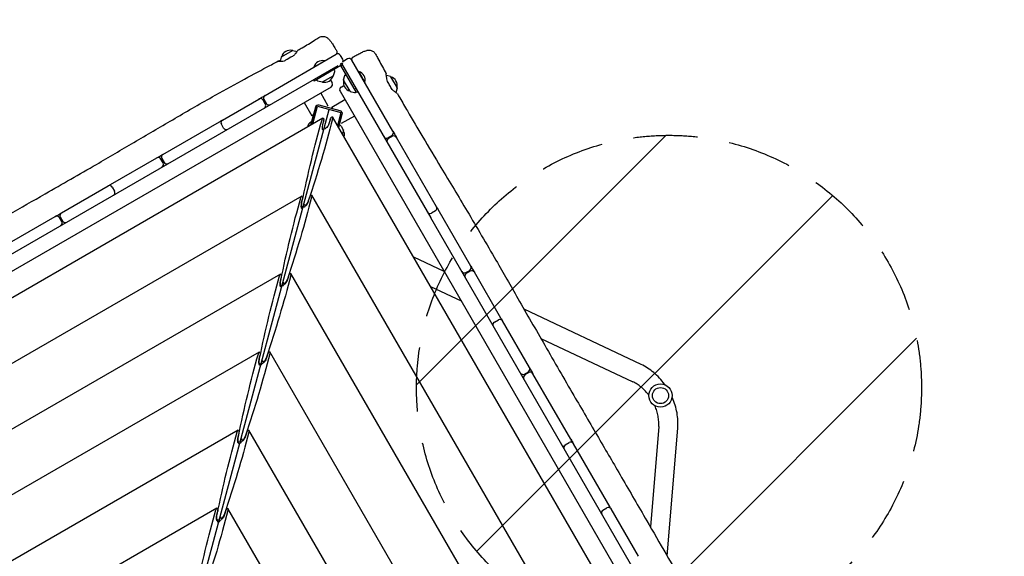
# Model space of a CAD drawing. Units: millimetres. Extents: x -6941 to 9454, y -8366 to 3513.
# Drawn here: x 1213 to 3163, y 1125 to 2188 of the extents above; entities that cross this region are included whole.
import ezdxf

# ---------------------------------------------------------------- set-up
doc = ezdxf.new("R2010")
doc.units = ezdxf.units.MM
doc.header["$LTSCALE"] = 20
doc.linetypes.add('HIDDEN', pattern=[9.525, 6.35, -3.175])
for name, color, linetype in [('2d', 230, 'Continuous'), ('AS-Free_Space', 31, 'HIDDEN'), ('AS-Free_Space_Hatch', 31, 'Continuous'), ('AS-Safetyzone', 5, 'HIDDEN')]:
    doc.layers.add(name, color=color, linetype=linetype)

msp = doc.modelspace()

# ---------------------------------------------------------------- hatches: boundary and pattern name
at = {"layer": 'AS-Free_Space_Hatch'}
h = msp.add_hatch(dxfattribs=at)
h.set_pattern_fill('ANSI31', color=256, scale=100)
h.set_pattern_definition([(224.993, (7455.4, -2957.5), (224.479, -224.534), [])])
edge = h.paths.add_edge_path()
edge.add_arc((463.7, -6501.9), 1000, 0, 60.0019, ccw=False)
edge.add_arc((463.7, -6501.9), 1000, -119.9981, 0, ccw=False)
edge.add_line((-36.3, -7368), (-2610.1, -5882.1))
edge.add_line((-2610.1, -5882.1), (-1610.2, -4150))
edge.add_line((-1610.2, -4150), (963.7, -5635.9))
edge = h.paths.add_edge_path()
edge.add_arc((7454.3, -1957.5), 1000, 0, 90.1065, ccw=False)
edge.add_arc((7454.3, -1957.5), 1000, -89.9388, 0, ccw=False)
edge.add_line((7455.4, -2957.5), (4070.8, -2957.1))
edge.add_line((4070.8, -2957.1), (4071, -957.9))
edge.add_line((4071, -957.9), (7452.5, -957.5))
edge = h.paths.add_edge_path()
edge.add_arc((2499, 1458.7), 500, 0, 360)

# ---------------------------------------------------------------- linework, layer by layer
at = {"layer": '2d'}
for p, q in [((1731.3, 2114.1), (1753.5, 2126.8)), ((1753.8, 2126.9), (1762.3, 2124.6)), ((1699, 2037.6), (1840.1, 2119.1)), ((1731.1, 2113.7), (1728.8, 2105.3)), ((1750.3, 2113.4), (1742.5, 2109)), ((1795.4, 2093.9), (1816.8, 2106.2)), ((1817, 2105.8), (1816.8, 2106.2)), ((1852.8, 2109.2), (1848.3, 2117)), ((1862.6, 2109.9), (1854.8, 2105.4)), ((1952.3, 1966.6), (1870.8, 2107.8)), ((540.3, 1344.5), (1843.7, 2097)), ((1795.4, 2093.9), (1795.7, 2093.5)), ((1849.4, 2096.8), (1796.2, 2066.1)), ((1836.8, 2086.8), (1835.7, 2088.9)), ((1850.6, 2101), (1847.9, 2099.4)), ((1847.9, 2099.4), (1849.4, 2096.9)), ((1849.4, 2096.9), (1849.5, 2097)), ((1880.2, 2043.5), (1849.4, 2096.8)), ((1849.5, 2096.9), (1852, 2098.3)), ((1849.5, 2096.9), (1849.5, 2097)), ((1850.5, 2100.9), (2027, 1795.2)), ((1794.7, 2068.7), (1796.2, 2066.1)), ((1802.3, 2066.9), (1801, 2068.9)), ((1801.1, 2072.4), (1802.6, 2069.8)), ((1834.4, 2076.6), (1812.3, 2063.8)), ((1828.7, 2068), (1831.9, 2062.5)), ((1834.7, 2076.9), (1836.9, 2085.4)), ((1854.4, 2068.4), (1856.7, 2076.9)), ((1867.3, 2045.9), (1854.5, 2068.1)), ((1857.6, 2078.1), (1859.5, 2079.3)), ((1884.2, 2084.7), (1884.6, 2084.9)), ((1884.6, 2084.9), (1896.9, 2063.6)), ((1947.3, 2075.1), (1939.3, 2077.2)), ((1947.6, 2074.8), (1960.4, 2052.7)), ((1829.7, 2054.3), (591.2, 1339.2)), ((1811.9, 2063.8), (1803.4, 2066)), ((1849.7, 2054.3), (1855.2, 2057.5)), ((1879.1, 2051.5), (1876.5, 2050)), ((1896.5, 2063.3), (1896.9, 2063.6)), ((1960.4, 2052.3), (1958.1, 2043.8)), ((1614.7, 1989), (1686.8, 2030.6)), ((1699.5, 2020.7), (1695, 2028.5)), ((1696.8, 2029.5), (1701.3, 2021.7)), ((1824.3, 2016.5), (1809.3, 2042.5)), ((1831, 2014.7), (1857, 2029.7)), ((1847.5, 2046.2), (2687.3, 591.5)), ((1867.6, 2045.7), (1876, 2043.4)), ((1877.5, 2043.6), (1879.5, 2044.7)), ((1882.8, 2045), (1880.2, 2043.5)), ((1535.1, 923.8), (1826.2, 2010)), ((1776.4, 2023.5), (1791.4, 1997.5)), ((1798.8, 2014.2), (1789.3, 1978.8)), ((1793, 1980.9), (1801.7, 2013.4)), ((1793.6, 1981.2), (1803, 2016.2)), ((1803, 2016.2), (1849.3, 2003.8)), ((1847.7, 2007.3), (1806.2, 2018.4)), ((1833, 2011.2), (1831, 2014.7)), ((1813.6, 1992.8), (629.8, 1309.3)), ((1794.9, 1999.5), (1791.4, 1997.5)), ((1828.1, 1989.1), (1826.2, 1983.1)), ((2636.1, 605.8), (1832.8, 1995)), ((1849.3, 2003.8), (1842.5, 1978.3)), ((1849.1, 2000.7), (1842.9, 1977.6)), ((1845, 1974), (1852, 2000)), ((1876, 1996.8), (1850, 1981.8)), ((1496.7, 1920.9), (1609.1, 1985.7)), ((1617, 1973), (1612.5, 1980.8)), ((1790.7, 1985.7), (1788.7, 1978.4)), ((1791.1, 1985.5), (1790.7, 1985.7)), ((1813.4, 1979.1), (1814.7, 1985.3)), ((1848.5, 1978), (1846.3, 1978.7)), ((1849.6, 1977.1), (1854, 1969.5)), ((1854.1, 1969.2), (1852.1, 1961.7)), ((1942.3, 1953.9), (1950.1, 1958.4)), ((1951.1, 1956.7), (1943.3, 1952.2)), ((2038.5, 1817.3), (1959.3, 1954.5)), ((1393.2, 1861.1), (1484.6, 1913.9)), ((1497.3, 1903.9), (1492.8, 1911.7)), ((1494.6, 1912.7), (1499.1, 1904.9)), ((1295.8, 1804.9), (1388.3, 1858.3)), ((1396.5, 1856.1), (1401, 1848.3)), ((1771.6, 1838.2), (686.2, 1211.6)), ((1786.7, 1834), (1784.7, 1827.9)), ((2480.9, 647.4), (1791.4, 1839.9)), ((1771.4, 1824.6), (1772.8, 1830.8)), ((1779, 1818.3), (1777.7, 1820.6)), ((1197.3, 1748), (1283.7, 1797.9)), ((1296.4, 1787.9), (1291.9, 1795.7)), ((1293.6, 1796.7), (1298.1, 1788.9)), ((2027.1, 1795), (2027, 1795.2)), ((2736, 567.2), (2027.1, 1795)), ((2036.3, 1809.1), (2028.5, 1804.6)), ((2106.6, 1699.4), (2041.9, 1811.4)), ((2053.9, 1688.7), (1993.4, 1717.2)), ((1729.6, 1683.7), (742.6, 1113.9)), ((1745.2, 1678.9), (1743.3, 1672.8)), ((2325.7, 689), (1749.9, 1684.8)), ((2096.6, 1686.7), (2104.4, 1691.2)), ((2105.4, 1689.5), (2097.6, 1685)), ((2166.2, 1596.2), (2113.6, 1687.3)), ((1729.4, 1670), (1730.8, 1676.2)), ((1737.6, 1663.2), (1736.2, 1665.4)), ((2026.8, 1659.5), (2087.2, 1631)), ((2443.6, 1504.9), (2212.1, 1614.1)), ((2153.2, 1588.7), (2161, 1593.2)), ((2167.7, 1593), (2168.1, 1592.8)), ((2222.6, 1498.5), (2169.2, 1591)), ((2245, 1556.5), (2427.4, 1470.5)), ((1687.6, 1529.2), (703.8, 961.2)), ((1687.5, 1515.5), (1688.8, 1521.7)), ((1703.8, 1523.7), (1701.8, 1517.7)), ((2170.5, 730.6), (1708.4, 1529.6)), ((1696.1, 1508), (1694.8, 1510.3)), ((2212.6, 1485.8), (2220.4, 1490.3)), ((2221.4, 1488.6), (2213.6, 1484.1)), ((2304.4, 1356.8), (2229.6, 1486.4)), ((1645.7, 1374.6), (760.2, 863.4)), ((1645.5, 1361), (1646.8, 1367.2)), ((1662.3, 1368.6), (1660.3, 1362.6)), ((2015.3, 772.1), (1667, 1374.5)), ((2478.5, 1382), (2462, 1183)), ((2495.3, 1125.4), (2516.4, 1378.8)), ((1654.7, 1352.9), (1653.3, 1355.2)), ((2293.6, 1345.4), (2301.4, 1349.9)), ((2382.3, 1221.8), (2309.6, 1347.7)), ((1603.7, 1220.1), (816.6, 765.7)), ((1603.5, 1206.4), (1604.8, 1212.7)), ((1620.9, 1213.5), (1618.9, 1207.4)), ((1860.1, 813.7), (1625.5, 1219.4)), ((2368.2, 1216.3), (2376, 1220.8)), ((2438.4, 1124.7), (2384.2, 1218.6)), ((1606, 1196.5), (1603.6, 1195.2)), ((1613.2, 1197.8), (1611.9, 1200.1))]:
    msp.add_line(p, q, dxfattribs=at)
for radius in [23, 16]:
    msp.add_circle((2482.1, 1443.1), radius, dxfattribs=at)
for centre, radius, start, end in [((1748.4, 2110.1), 17, 74.8544, 165.1456), ((1753.7, 2126.4), 0.5, 75, 120), ((1731.6, 2113.6), 0.5, 120, 165), ((1812.7, 2088.7), 18, 76.7985, 163.2015), ((1843.1, 2114), 6, 30, 120), ((1847.6, 2106.2), 6, 339.9281, 30), ((1865.6, 2104.8), 6, 30, 120), ((1730.7, 2104.8), 2, 165, 179.1919), ((1835, 2085.9), 2, 345, 28), ((1847.6, 2106.2), 6, 300, 319.9946), ((1857.8, 2100.3), 6, 160.5531, 210), ((1857.8, 2100.3), 6, 120, 139.3696), ((1804, 2068), 2, 212, 255), ((1817.4, 2080.6), 17, 254.8544, 345.1456), ((1834.2, 2077), 0.5, 300, 345), ((1871.3, 2063), 17, 164.8544, 255.1456), ((1854.9, 2068.3), 0.5, 165, 210), ((1858.6, 2076.4), 2, 122, 165), ((1879.4, 2067.7), 18, 346.7985, 73.2015), ((1947.1, 2074.6), 0.5, 30, 75), ((1943.6, 2057.8), 17, 344.8544, 75.1456), ((1812, 2064.2), 0.5, 255, 300), ((1826.7, 2059.5), 6, 300, 30), ((1852.7, 2049.2), 6, 120, 210), ((1959.9, 2052.4), 0.5, 345, 30), ((1689.8, 2025.5), 6, 30, 120), ((1702, 2032.5), 6, 120, 210), ((1867.7, 2046.1), 0.5, 210, 255), ((1876.6, 2045.3), 2, 255, 298), ((1956.2, 2044.4), 2, 328.9448, 345), ((1694.3, 2017.7), 6, 300, 30), ((1706.5, 2024.7), 6, 210, 300), ((1804.6, 2012.6), 6, 75, 165), ((1804.6, 2012.6), 3, 131.4427, 165), ((1617.7, 1983.8), 6, 120, 210), ((1846.2, 2001.5), 6, 345, 75), ((1846.2, 2001.5), 3, 345, 18.5573), ((1613.9, 1981.6), 6, 98.9225, 120), ((1622.2, 1976), 6, 210, 300), ((1618.4, 1973.8), 6, 300, 321.0775), ((1800.2, 1970.4), 18, 121.7985, 165.2313), ((1847.9, 1976.1), 2, 30, 73), ((1853.6, 1969.3), 0.5, 345, 30), ((1839.2, 1959.9), 17, 345.3479, 30.1456), ((1939.3, 1959.1), 6, 210, 300), ((1946.3, 1947), 6, 120, 210), ((1947.1, 1963.6), 6, 300, 30), ((1954.1, 1951.5), 6, 30, 120), ((1487.6, 1908.7), 6, 30, 120), ((1499.7, 1915.7), 6, 120, 210), ((1492.1, 1900.9), 6, 300, 30), ((1504.2, 1907.9), 6, 210, 300), ((1391.3, 1853.1), 6, 30, 120), ((1395.1, 1855.3), 6, 120, 140.9792), ((1395.8, 1845.3), 6, 300, 30), ((1399.6, 1847.5), 6, 279.0208, 300), ((2033.3, 1814.3), 6, 300, 30), ((2035.5, 1810.6), 6, 30, 51.222), ((1286.7, 1792.7), 6, 30, 120), ((1298.8, 1799.7), 6, 120, 210), ((2025.5, 1809.8), 6, 210, 300), ((2027.7, 1806.1), 6, 188.778, 210), ((1291.2, 1784.9), 6, 300, 30), ((1303.3, 1791.9), 6, 210, 300), ((2101.4, 1696.4), 6, 300, 30), ((2093.6, 1691.9), 6, 210, 300), ((2100.6, 1679.8), 6, 120, 210), ((2108.4, 1684.3), 6, 30, 120), ((2154, 1587.2), 6, 210, 231.0123), ((2156.2, 1583.5), 6, 120, 210), ((2164, 1588), 6, 30, 120), ((2161.8, 1591.7), 6, 8.9877, 30), ((2209.6, 1491), 6, 210, 300), ((2216.6, 1478.9), 6, 120, 210), ((2217.4, 1495.5), 6, 300, 30), ((2224.4, 1483.4), 6, 30, 120), ((2296.6, 1340.2), 6, 120, 210), ((2304.4, 1344.7), 6, 30, 120), ((2299.8, 1352.7), 6, 340.0722, 30), ((2292, 1348.2), 6, 210, 259.9278), ((2371.2, 1211.1), 6, 120, 210), ((2370.5, 1212.3), 6, 210, 216.4404), ((2379, 1215.6), 6, 30, 120), ((2378.3, 1216.8), 6, 23.5596, 30)]:
    msp.add_arc(centre, radius, start, end, dxfattribs=at)
msp.add_ellipse((1849.5, 2097), major_axis=(41.1, 153.4), ratio=0.000001, start_param=1.571266, end_param=1.572291, dxfattribs=at)
at = {"layer": '2d', "extrusion": (0, 0, -1)}
for centre, major_axis, ratio, start_param, end_param in [((1849.4, 2096.9), (-40.5, 70.1), 0.000001, -1.572219, -1.570796), ((1849.5, 2096.9), (70.1, 40.5), 0.000001, -1.572219, -1.570796), ((1973.6, 1677.3), (114.9, 739.8), 0.299836, -1.415764, -1.182462), ((1540.9, 1803.4), (270.1, 699.3), 0.294254, 1.18776, 1.421062), ((1813.1, 1986.7), (0.96, 6.17), 0.299836, -1.182462, 0.356635), ((1813.1, 1986.7), (0.96, 6.17), 0.299836, 0.356635, 1.752899), ((1830.2, 1989.5), (2.25, 5.83), 0.294254, -1.747601, -0.351338), ((1830.2, 1989.5), (2.25, 5.83), 0.294254, -0.351338, 1.18776), ((1816.1, 1976.8), (1.53, 9.86), 0.299836, 3.693489, 4.894491), ((1817.5, 1967.2), (2.25, 5.83), 0.294254, -1.018032, -0.351338), ((1817.5, 1967.2), (2.25, 5.83), 0.294254, -0.351338, -0.118469), ((1822.8, 1982.5), (3.6, 9.32), 0.294254, 1.393992, 3.023123), ((1931.6, 1522.8), (114.9, 739.8), 0.299836, -1.415764, -1.182462), ((1499.4, 1648.3), (270.1, 699.3), 0.294254, 1.18776, 1.421062), ((1771.1, 1832.2), (0.96, 6.17), 0.299836, -1.182462, 0.356635), ((1771.1, 1832.2), (0.96, 6.17), 0.299836, 0.356635, 1.752899), ((1788.8, 1834.4), (2.25, 5.83), 0.294254, -1.747601, -0.351338), ((1788.8, 1834.4), (2.25, 5.83), 0.294254, -0.351338, 1.18776), ((1774.1, 1822.3), (1.53, 9.86), 0.299836, 3.514844, 4.894491), ((1774.6, 1823.7), (1.44, 9.25), 0.299836, 3.585459, 4.867421), ((1776.1, 1812.1), (2.25, 5.83), 0.294254, -1.090144, -0.351338), ((1781.6, 1828.9), (3.38, 8.74), 0.294254, 1.421062, 3.686098), ((1776.1, 1812.1), (2.25, 5.83), 0.294254, -0.351338, -0.118469), ((1781.4, 1827.4), (3.6, 9.32), 0.294254, 1.393992, 3.023123), ((1889.6, 1368.2), (114.9, 739.8), 0.299836, -1.415764, -1.182462), ((1458, 1493.2), (270.1, 699.3), 0.294254, 1.18776, 1.421062), ((1729.1, 1677.6), (0.96, 6.17), 0.299836, -1.182462, 0.356635), ((1729.1, 1677.6), (0.96, 6.17), 0.299836, 0.356635, 1.752899), ((1747.3, 1679.2), (2.25, 5.83), 0.294254, -1.747601, -0.351338), ((1747.3, 1679.2), (2.25, 5.83), 0.294254, -0.351338, 1.18776), ((1732.1, 1667.8), (1.53, 9.86), 0.299836, 3.337069, 4.894491), ((1732.7, 1669.2), (1.44, 9.25), 0.299836, 3.396161, 4.867421), ((1734.6, 1657), (2.25, 5.83), 0.294254, -1.167373, -0.351338), ((1740.1, 1673.7), (3.38, 8.74), 0.294254, 1.421062, 3.74688), ((1734.6, 1657), (2.25, 5.83), 0.294254, -0.351338, -0.118469), ((1739.9, 1672.2), (3.6, 9.32), 0.294254, 1.393992, 3.023123), ((1847.6, 1213.7), (114.9, 739.8), 0.299836, -1.415764, -1.182462), ((1416.5, 1338.1), (270.1, 699.3), 0.294254, 1.18776, 1.421062), ((1687.1, 1523.1), (0.96, 6.17), 0.299836, -1.182462, 0.356635), ((1687.1, 1523.1), (0.96, 6.17), 0.299836, 0.356635, 1.752899), ((1705.9, 1524.1), (2.25, 5.83), 0.294254, -1.747601, -0.351338), ((1705.9, 1524.1), (2.25, 5.83), 0.294254, -0.351338, 1.18776), ((1690.1, 1513.3), (1.53, 9.86), 0.299836, 3.26536, 4.894491), ((1690.7, 1514.6), (1.44, 9.25), 0.299836, 3.203458, 4.867421), ((1687, 1497.4), (0.96, 6.17), 0.299836, 0.123767, 0.29638), ((1693.2, 1501.8), (2.25, 5.83), 0.294254, -1.25159, -0.351338), ((1698.7, 1518.6), (3.38, 8.74), 0.294254, 1.421062, 3.813405), ((1693.2, 1501.8), (2.25, 5.83), 0.294254, -0.351338, -0.118469), ((1698.5, 1517.1), (3.6, 9.32), 0.294254, 1.393992, 3.023123), ((1805.6, 1059.2), (114.9, 739.8), 0.299836, -1.415764, -1.182462), ((1375, 1182.9), (270.1, 699.3), 0.294254, 1.18776, 1.421062), ((1645.2, 1368.6), (0.96, 6.17), 0.299836, -1.182462, 0.356635), ((1645.2, 1368.6), (0.96, 6.17), 0.299836, 0.356635, 1.752899), ((1664.4, 1369), (2.25, 5.83), 0.294254, -1.747601, -0.351338), ((1664.4, 1369), (2.25, 5.83), 0.294254, -0.351338, 1.18776), ((1648.1, 1358.7), (1.53, 9.86), 0.299836, 3.26536, 4.894491), ((1648.7, 1360.1), (1.44, 9.25), 0.299836, 2.999028, 4.867421), ((1645, 1342.9), (0.96, 6.17), 0.299836, 0.123767, 0.356635), ((1645, 1342.9), (0.96, 6.17), 0.299836, 0.356635, 0.582104), ((1651.7, 1346.7), (2.25, 5.83), 0.294254, -1.345969, -0.351338), ((1657.2, 1363.5), (3.38, 8.74), 0.294254, 1.421062, 3.888114), ((1651.7, 1346.7), (2.25, 5.83), 0.294254, -0.351338, -0.118469), ((1657, 1362), (3.6, 9.32), 0.294254, 1.393992, 3.023123), ((1763.6, 904.7), (114.9, 739.8), 0.299836, -1.415764, -1.182462), ((1333.6, 1027.8), (270.1, 699.3), 0.294254, 1.18776, 1.421062), ((1603.2, 1214.1), (0.96, 6.17), 0.299836, -1.182462, 0.356635), ((1603.2, 1214.1), (0.96, 6.17), 0.299836, 0.356635, 1.752899), ((1622.9, 1213.9), (2.25, 5.83), 0.294254, -1.747601, -0.351338), ((1622.9, 1213.9), (2.25, 5.83), 0.294254, -0.351338, 1.18776), ((1606.1, 1204.2), (1.53, 9.86), 0.299836, 3.26536, 4.894491), ((1606.7, 1205.6), (1.44, 9.25), 0.299836, 2.768898, 4.867421), ((1603.1, 1188.4), (0.96, 6.17), 0.299836, 0.123767, 0.356635), ((1603.1, 1188.4), (0.96, 6.17), 0.299836, 0.356635, 0.889826), ((1610.3, 1191.6), (2.25, 5.83), 0.294254, -1.4568, -0.351338), ((1615.7, 1208.3), (3.38, 8.74), 0.294254, 1.421062, 3.975753), ((1610.3, 1191.6), (2.25, 5.83), 0.294254, -0.351338, -0.118469), ((1615.5, 1206.8), (3.6, 9.32), 0.294254, 1.393992, 3.023123)]:
    msp.add_ellipse(centre, major_axis=major_axis, ratio=ratio, start_param=start_param, end_param=end_param, dxfattribs=at)
at = {"layer": '2d'}
for points, knots in [([(1764.1, 2127.3), (1767, 2129), (1769.9, 2130.6), (1781, 2137), (1789.1, 2141.9), (1799.9, 2148.7), (1802.6, 2150.4), (1805.2, 2152.1)], [0, 0, 0, 0, 10.000113, 10.000113, 38.668013, 38.668013, 48.345537, 48.345537, 48.345537, 48.345537]), ([(1805.2, 2152.1), (1806.2, 2152.8), (1807.3, 2153.3), (1809.5, 2154.1), (1810.6, 2154.3), (1813, 2154.6), (1814.1, 2154.6), (1816.4, 2154.3), (1817.6, 2154.1), (1819.7, 2153.3), (1820.7, 2152.8), (1822.4, 2151.8), (1823.1, 2151.2), (1824.2, 2150.3), (1824.7, 2149.8), (1825.6, 2148.9), (1826, 2148.4), (1827, 2147.2), (1827.6, 2146.4), (1829.1, 2144.3), (1830.1, 2143), (1831.9, 2140.3), (1832.7, 2139), (1834.4, 2136.4), (1835.2, 2135.1), (1836.9, 2132.4), (1837.7, 2131), (1839.2, 2128.5), (1839.9, 2127.5), (1840.5, 2126.4)], [0, 0, 0, 0, 3.521981, 3.521981, 7.063596, 7.063596, 10.606271, 10.606271, 14.144781, 14.144781, 17.618443, 17.618443, 20.832402, 20.832402, 23.787058, 23.787058, 27.267757, 27.267757, 32.862229, 32.862229, 40.654987, 40.654987, 46.559074, 46.559074, 51.958948, 51.958948, 57.262675, 57.262675, 61.087035, 61.087035, 61.087035, 61.087035]), ([(1764.1, 2127.3), (1764.1, 2127.3), (1764.1, 2127.3), (1763.7, 2126.7), (1763.1, 2125.9), (1761.7, 2123.8), (1760.9, 2122.8), (1758.9, 2120.1), (1757.5, 2118.4), (1755.8, 2116.7)], [3.458454, 3.458454, 3.458454, 3.458454, 3.786044, 3.786044, 4.630796, 4.630796, 5.2225, 5.2225, 6.019334, 6.019334, 6.019334, 6.019334]), ([(1840.5, 2126.4), (1840.8, 2125.8), (1841.1, 2125.2), (1841.4, 2123.9), (1841.4, 2123.3), (1841.2, 2122), (1841.1, 2121.3), (1840.5, 2120.2), (1840.1, 2119.6), (1839.5, 2119), (1839.3, 2118.8), (1838.8, 2118.4), (1838.6, 2118.3), (1838.4, 2118.1)], [0, 0, 0, 0, 1.944622, 1.944622, 3.895135, 3.895135, 5.845442, 5.845442, 7.795772, 7.795772, 8.620986, 8.620986, 9.46251, 9.46251, 9.46251, 9.46251]), ([(1874.1, 2114.2), (1875.6, 2115.1), (1877.1, 2115.9), (1880, 2117.5), (1881.4, 2118.2), (1884.2, 2119.7), (1885.5, 2120.4), (1888, 2121.7), (1889.2, 2122.3), (1891.5, 2123.4), (1892.6, 2123.9), (1894.7, 2124.9), (1895.6, 2125.3), (1897.7, 2126.1), (1898.8, 2126.5), (1900.8, 2127), (1901.4, 2127.1), (1902.8, 2127.3), (1903.7, 2127.4), (1905.6, 2127.4), (1906.6, 2127.3), (1908.5, 2126.9), (1909.5, 2126.5), (1911.6, 2125.7), (1912.6, 2125.1), (1914.4, 2123.7), (1915.3, 2122.9), (1916.7, 2121.2), (1917.3, 2120.3), (1917.8, 2119.4)], [0, 0, 0, 0, 5.238264, 5.238264, 10.538326, 10.538326, 15.862146, 15.862146, 21.227492, 21.227492, 26.698853, 26.698853, 32.498405, 32.498405, 39.563238, 39.563238, 41.921309, 41.921309, 45.071721, 45.071721, 48.049402, 48.049402, 51.318701, 51.318701, 54.799538, 54.799538, 58.335842, 58.335842, 61.524154, 61.524154, 61.524154, 61.524154]), ([(512.9, 1407.8), (515.7, 1409.4), (518.6, 1411.1), (530.1, 1417.8), (538.7, 1422.8), (573.1, 1442.9), (598.9, 1458), (655.8, 1491.3), (686.8, 1509.5), (746.2, 1544.3), (774.5, 1560.8), (828.1, 1592.1), (853.5, 1606.8), (902.2, 1635), (925.6, 1648.5), (973.9, 1676.3), (998.8, 1690.7), (1055.6, 1723.4), (1087.5, 1741.8), (1167.4, 1787.8), (1215.5, 1815.3), (1297.5, 1862.2), (1331.3, 1881.6), (1389.9, 1915.5), (1414.7, 1930.1), (1465, 1959.6), (1490.5, 1974.7), (1542.1, 2004.8), (1568.1, 2019.9), (1613.5, 2045.5), (1632.8, 2056.2), (1669.2, 2076), (1686.2, 2085.1), (1710.6, 2098.1), (1717.8, 2102), (1725.1, 2105.9)], [0, 0, 0, 0, 10, 10, 40.000013, 40.000013, 130.000414, 130.000414, 238.374079, 238.374079, 336.83184, 336.83184, 425.001656, 425.001656, 506.06184, 506.06184, 592.266135, 592.266135, 702.830954, 702.830954, 869.135466, 869.135466, 986.284084, 986.284084, 1072.654, 1072.654, 1161.66739, 1161.66739, 1252.106009, 1252.106009, 1318.525367, 1318.525367, 1376.708585, 1376.708585, 1401.552557, 1401.552557, 1401.552557, 1401.552557]), ([(1736.6, 2105.6), (1734.8, 2105.2), (1733.2, 2105), (1730.4, 2104.8), (1729.3, 2104.8), (1726.8, 2104.9), (1725.7, 2105), (1724.7, 2105.4), (1724.6, 2105.7), (1725.6, 2106.2), (1726.7, 2106.4), (1728.5, 2106.8), (1728.9, 2106.9), (1729.3, 2107)], [0.000001, 0.000001, 0.000001, 0.000001, 0.636674, 0.636674, 1.174051, 1.174051, 2.021195, 2.021195, 2.787153, 2.787153, 3.611123, 3.611123, 3.79963, 3.79963, 3.79963, 3.79963]), ([(1871.8, 2106), (1871.8, 2106.1), (1871.7, 2106.2), (1871.4, 2106.9), (1871.2, 2107.5), (1871, 2108.8), (1871, 2109.5), (1871.3, 2110.8), (1871.5, 2111.4), (1872.2, 2112.5), (1872.6, 2113.1), (1873.4, 2113.8), (1873.7, 2114), (1874.1, 2114.2)], [0, 0, 0, 0, 0.382824, 0.382824, 2.333166, 2.333166, 4.283518, 4.283518, 6.233079, 6.233079, 8.203978, 8.203978, 9.460616, 9.460616, 9.460616, 9.460616]), ([(1917.8, 2119.4), (1919.4, 2116.5), (1921, 2113.5), (1927.3, 2101.8), (1932.1, 2093), (1937.6, 2083.1), (1938.3, 2081.9), (1938.9, 2080.7)], [0, 0, 0, 0, 10.000011, 10.000011, 40.000311, 40.000311, 44.076375, 44.076375, 44.076375, 44.076375]), ([(1941.7, 2065), (1941.1, 2066.9), (1940.7, 2068.6), (1940.1, 2071.6), (1939.9, 2072.9), (1939.4, 2076), (1939.2, 2077.6), (1939, 2079.9), (1939, 2080.6), (1938.9, 2080.7), (1938.9, 2080.7), (1938.9, 2080.7)], [0.000001, 0.000001, 0.000001, 0.000001, 0.605036, 0.605036, 1.091551, 1.091551, 1.928885, 1.928885, 2.713167, 2.713167, 2.781052, 2.781052, 2.781052, 2.781052]), ([(1950.5, 2049.7), (1949, 2052.3), (1947.6, 2054.8), (1944.6, 2059.9), (1943.1, 2062.5), (1941.7, 2065)], [0.000001, 0.000001, 0.000001, 0.000001, 0.886149, 0.886149, 1.772299, 1.772299, 1.772299, 1.772299]), ([(1958.1, 2043.8), (1958.5, 2043.6), (1958.7, 2043.4), (1960, 2042.4), (1960.7, 2041.8), (1961.1, 2041.4), (1960.9, 2041.5), (1959.6, 2042.2), (1958.5, 2042.9), (1956.4, 2044.4), (1955.5, 2045.1), (1953.3, 2047), (1951.9, 2048.2), (1950.5, 2049.7)], [1.677179, 1.677179, 1.677179, 1.677179, 1.888273, 1.888273, 2.698691, 2.698691, 3.510167, 3.510167, 4.314074, 4.314074, 4.809068, 4.809068, 5.489927, 5.489927, 5.489927, 5.489927]), ([(1961, 2041.5), (1962.6, 2038.6), (1964.3, 2035.7), (1970.9, 2024.2), (1975.9, 2015.5), (1991, 1989.6), (2001.1, 1972.4), (2023.3, 1935.2), (2035.3, 1915.2), (2064.7, 1866.2), (2082.1, 1837.3), (2118.5, 1776.1), (2137.5, 1743.7), (2170.9, 1686), (2185.4, 1660.8), (2217.5, 1604.6), (2235.1, 1573.7), (2272, 1509.7), (2291.1, 1476.5), (2326.6, 1415.6), (2342.9, 1387.7), (2374.5, 1333.6), (2389.8, 1307.3), (2421.7, 1252.4), (2438.3, 1223.8), (2480.5, 1150.9), (2506.2, 1106.6), (2554.6, 1022.8), (2577.4, 983.3), (2613.9, 919.7), (2627.7, 895.5), (2655.2, 847.3), (2668.9, 823.3), (2697.6, 772.9), (2712.6, 746.6), (2744, 691.3), (2760.6, 662.3), (2781.2, 626.1), (2785.3, 619), (2789.4, 611.8)], [0, 0, 0, 0, 10.000008, 10.000008, 40.000183, 40.000183, 99.975296, 99.975296, 170.153971, 170.153971, 271.40474, 271.40474, 384.189039, 384.189039, 471.636147, 471.636147, 578.544471, 578.544471, 693.696997, 693.696997, 790.694074, 790.694074, 882.320841, 882.320841, 981.800158, 981.800158, 1136.089689, 1136.089689, 1273.127952, 1273.127952, 1356.744942, 1356.744942, 1439.961834, 1439.961834, 1530.759429, 1530.759429, 1631.018581, 1631.018581, 1655.817786, 1655.817786, 1655.817786, 1655.817786]), ([(2491, 1464.3), (2490.6, 1464.8), (2490.3, 1465.3), (2486.8, 1470), (2483.5, 1474), (2476.4, 1481.6), (2472.7, 1485.2), (2464.9, 1491.8), (2460.8, 1494.9), (2452.4, 1500.3), (2448, 1502.8), (2443.6, 1504.9)], [5.2459143, 5.2459143, 5.2459143, 5.2459143, 5.263527, 5.263527, 5.4153706, 5.4153706, 5.5672143, 5.5672143, 5.7190579, 5.7190579, 5.8709016, 5.8709016, 5.8709016, 5.8709016]), ([(2459.1, 1443.5), (2456.9, 1446.5), (2454.6, 1449.3), (2449.6, 1454.7), (2446.9, 1457.2), (2441.5, 1461.8), (2438.7, 1463.9), (2433, 1467.6), (2430.2, 1469.2), (2427.4, 1470.5)], [5.2687976, 5.2687976, 5.2687976, 5.2687976, 5.4153706, 5.4153706, 5.5672143, 5.5672143, 5.7190579, 5.7190579, 5.8709016, 5.8709016, 5.8709016, 5.8709016]), ([(2516.4, 1378.8), (2516.8, 1383.7), (2516.8, 1388.7), (2516.3, 1398.8), (2515.7, 1403.8), (2513.9, 1413.9), (2512.6, 1418.9), (2509.6, 1428.8), (2507.7, 1433.7), (2505.4, 1439.1), (2505.2, 1439.6), (2504.9, 1440.2)], [4.3524651, 4.3524651, 4.3524651, 4.3524651, 4.5043088, 4.5043088, 4.6561524, 4.6561524, 4.8079961, 4.8079961, 4.9598397, 4.9598397, 4.9774524, 4.9774524, 4.9774524, 4.9774524]), ([(2478.5, 1382), (2478.7, 1385.1), (2478.8, 1388.3), (2478.4, 1395.1), (2478, 1398.5), (2476.7, 1405.6), (2475.9, 1409.1), (2473.7, 1416.1), (2472.5, 1419.6), (2471, 1422.9)], [4.3524651, 4.3524651, 4.3524651, 4.3524651, 4.5043088, 4.5043088, 4.6561524, 4.6561524, 4.8079961, 4.8079961, 4.9545691, 4.9545691, 4.9545691, 4.9545691])]:
    msp.add_open_spline(points, degree=3, knots=knots, dxfattribs=at)
for points in [[(1762.2, 2124.7), (1762.7, 2125.3), (1763.1, 2125.9), (1763.4, 2126.3)], [(1742.5, 2109), (1740.6, 2107.8), (1738.6, 2106.7), (1736.6, 2105.6)], [(1755.8, 2116.7), (1754, 2115.6), (1752.1, 2114.5), (1750.3, 2113.4)], [(1686.8, 2030.6), (1690.9, 2033), (1694.9, 2035.3), (1699, 2037.6)], [(1609.1, 1985.7), (1610.9, 1986.8), (1612.8, 1987.9), (1614.7, 1989)], [(1952.3, 1966.6), (1954.7, 1962.5), (1957, 1958.5), (1959.3, 1954.5)], [(1484.6, 1913.9), (1488.7, 1916.2), (1492.7, 1918.6), (1496.7, 1920.9)], [(1388.3, 1858.3), (1390, 1859.3), (1391.6, 1860.2), (1393.2, 1861.1)], [(2038.5, 1817.3), (2039.6, 1815.4), (2040.8, 1813.4), (2041.9, 1811.4)], [(1283.7, 1797.9), (1287.7, 1800.2), (1291.8, 1802.6), (1295.8, 1804.9)], [(2106.6, 1699.4), (2108.9, 1695.4), (2111.2, 1691.3), (2113.6, 1687.3)], [(2166.2, 1596.2), (2167.2, 1594.5), (2168.2, 1592.7), (2169.2, 1591)], [(2222.6, 1498.5), (2224.9, 1494.5), (2227.2, 1490.4), (2229.6, 1486.4)], [(2304.4, 1356.8), (2306.1, 1353.8), (2307.9, 1350.8), (2309.6, 1347.7)], [(2382.3, 1221.8), (2383, 1220.7), (2383.6, 1219.7), (2384.2, 1218.6)]]:
    msp.add_open_spline(points, degree=3, dxfattribs=at)
at = {"layer": 'AS-Free_Space'}
msp.add_circle((2499, 1458.7), 500, dxfattribs=at)
at = {"layer": 'AS-Safetyzone'}
msp.add_lwpolyline([(-6747.2, -3464.9, -0.010107), (-6873.9, -2947.2, -0.121384), (-6844.7, -1604.1, -0.010107), (-6695.6, -1092.5, -0.121384), (-5998.8, 56, -0.010107), (-5613.9, 424.6, -0.121384), (-4436.2, 1070.9, -0.064818), (-3473.8, 1197.5, -0.025237), (-3279.1, 1351.5, -0.146548), (-2362.5, 2122.4, -0.087574), (-1920.6, 2641.8, -0.287806), (-484.8, 3335.9), (563.4, 3278, -0.142926), (1253.5, 3091.8, -0.620043), (4575.1, 1443.1, -0.208311)], format="xyb", dxfattribs=at)

doc.saveas('drawing.dxf')
